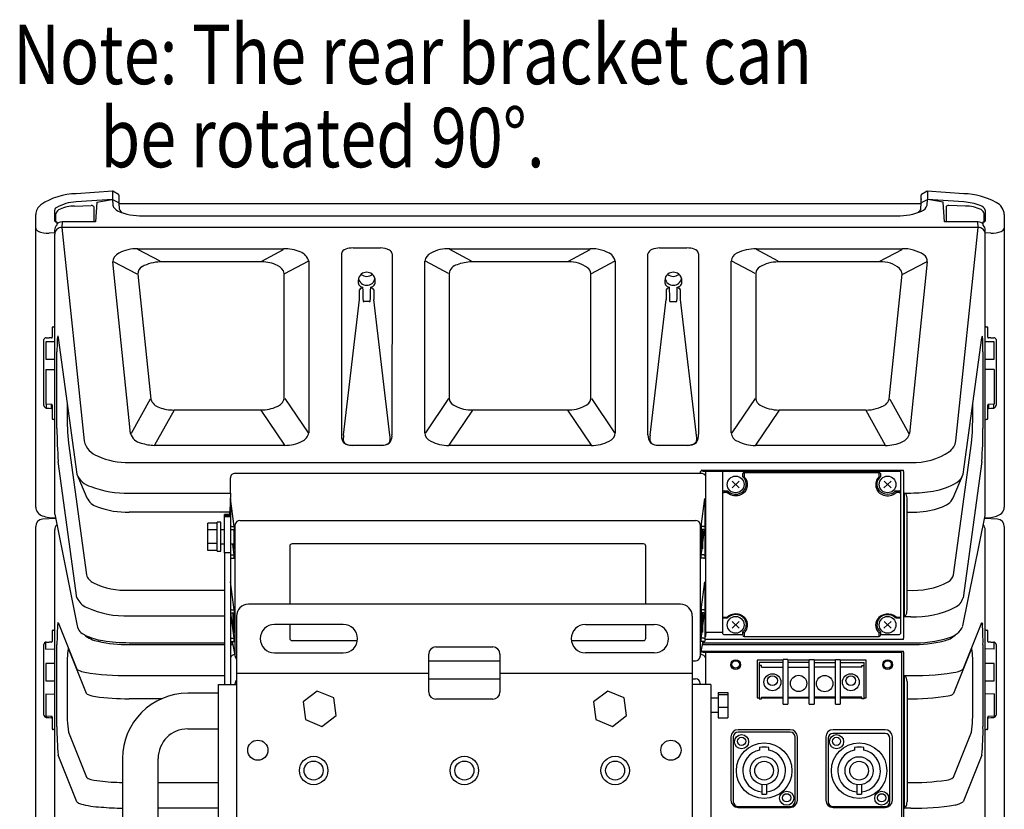
# Model space of a CAD drawing. Units: millimetres. Extents: x -2505 to 2725, y -20 to 3668.
# Drawn here: x 677 to 1394, y 1998 to 2573 of the extents above; entities that cross this region are included whole.
import ezdxf

# ---------------------------------------------------------------- set-up
doc = ezdxf.new("R2010")
doc.units = ezdxf.units.MM
doc.layers.add('1', color=3, linetype='Continuous')
doc.styles.add('UT7', font='TOAFONT.shx', dxfattribs={"width": 0.8})

msp = doc.modelspace()

# ---------------------------------------------------------------- linework, layer by layer
at = {"linetype": 'Continuous'}
for p, q in [((744.47, 2448.54), (717.8, 2446.74)), ((744.4, 2448.4), (744.39, 2442.48)), ((748.68, 2446.07), (744.47, 2448.54)), ((748.9, 2445.64), (748.9, 2439.88)), ((1333.3, 2439.81), (1333.3, 2445.56)), ((1337.74, 2448.54), (1333.52, 2446.07)), ((1364.4, 2446.74), (1337.74, 2448.54)), ((1337.8, 2448.19), (1337.82, 2442.48)), ((744.39, 2442.48), (717.78, 2440.71)), ((733.01, 2440.66), (731.83, 2426.13)), ((733.01, 2440.66), (744.01, 2442.46)), ((744.39, 2442.48), (748.64, 2440.29)), ((744.39, 2442.48), (744.63, 2438.29)), ((748.9, 2439.88), (749.2, 2435.61)), ((1333.28, 2439.46), (748.92, 2439.46)), ((1333, 2435.61), (1333.3, 2439.81)), ((1333.3, 2442.99), (1333.3, 2442.42)), ((1333.56, 2440.22), (1337.87, 2442.41)), ((1337.57, 2438.29), (1337.87, 2442.41)), ((1364.42, 2440.71), (1337.82, 2442.48)), ((1349.19, 2440.66), (1338.19, 2442.46)), ((1350.37, 2426.13), (1349.19, 2440.66)), ((688.38, 2218.5), (688.44, 2431.5)), ((702.21, 2434.77), (702.21, 2426.75)), ((703.08, 2426.25), (703.08, 2432.14)), ((716.67, 2437.71), (728.89, 2438.04)), ((730.74, 2437.38), (730.74, 2426.13)), ((1332.93, 2435.24), (1333, 2435.61)), ((1351.46, 2437.38), (1351.46, 2426.13)), ((1365.53, 2437.71), (1353.31, 2438.04)), ((1379.12, 2426.25), (1379.12, 2432.14)), ((1379.99, 2434.77), (1379.99, 2426.75)), ((1393.79, 2431.51), (1393.82, 2218.5)), ((703.76, 2426.21), (703.76, 2423.76)), ((707.63, 2426.13), (707.46, 2422.16)), ((731.83, 2426.13), (707.63, 2426.13)), ((766.49, 2430.66), (1315.71, 2430.66)), ((1374.58, 2426.13), (1350.37, 2426.13)), ((1374.74, 2422.16), (1374.58, 2426.13)), ((1378.45, 2423.76), (1378.45, 2426.21)), ((702.21, 2418.12), (698.21, 2418)), ((702.21, 2420.15), (702.21, 2418.12)), ((702.31, 2213.33), (702.31, 2417.36)), ((1374.74, 2422.16), (707.46, 2422.16)), ((707.46, 2422.16), (723.63, 2266.62)), ((1358.57, 2266.62), (1374.74, 2422.16)), ((1379.9, 2213.33), (1379.9, 2417.36)), ((1379.99, 2418.12), (1379.99, 2420.15)), ((1383.99, 2418), (1379.99, 2418.12)), ((762.72, 2406.69), (868.96, 2406.69)), ((919.51, 2407.22), (939.4, 2407.22)), ((989.95, 2406.69), (1092.25, 2406.69)), ((1142.8, 2407.22), (1162.69, 2407.22)), ((1213.24, 2406.69), (1319.49, 2406.69)), ((757.46, 2272.14), (744.47, 2397.21)), ((853.1, 2397.05), (779.01, 2397.05)), ((887.22, 2397.68), (887.22, 2272.61)), ((971.69, 2272.61), (971.69, 2397.68)), ((1076.4, 2397.05), (1005.8, 2397.05)), ((1110.52, 2397.68), (1110.52, 2272.61)), ((1194.98, 2272.61), (1194.98, 2397.68)), ((1303.19, 2397.05), (1229.1, 2397.05)), ((1337.74, 2397.21), (1324.74, 2272.14)), ((762.73, 2388.18), (772.2, 2297)), ((869.42, 2297.44), (869.42, 2388.62)), ((989.48, 2388.62), (989.48, 2297.44)), ((1092.72, 2297.44), (1092.72, 2388.62)), ((1212.78, 2388.62), (1212.78, 2297.44)), ((1310, 2297), (1319.48, 2388.18)), ((924.27, 2369.64), (924.27, 2376.82)), ((934.64, 2376.82), (934.64, 2369.64)), ((1147.56, 2376.82), (1147.56, 2369.64)), ((1157.93, 2369.64), (1157.93, 2376.82)), ((912.61, 2270.74), (924.27, 2369.64)), ((931.18, 2368.21), (927.72, 2368.21)), ((946.3, 2270.74), (934.64, 2369.64)), ((1135.9, 2270.74), (1147.56, 2369.64)), ((1151.02, 2368.21), (1154.48, 2368.21)), ((1169.8, 2268.68), (1157.93, 2369.64)), ((700.49, 2349.28), (700.49, 2342.19)), ((701, 2349.75), (701.7, 2349.73)), ((1380.51, 2349.73), (1381.2, 2349.75)), ((1381.72, 2342.19), (1381.72, 2349.28)), ((694.43, 2292.46), (694.43, 2340.43)), ((695.81, 2338.88), (695.81, 2326.22)), ((702.31, 2338.82), (695.81, 2338.88)), ((699.98, 2341.72), (698.21, 2341.72)), ((704.85, 2341.8), (718.45, 2242.5)), ((1363.75, 2242.5), (1377.35, 2341.8)), ((1386.21, 2338.87), (1379.88, 2338.82)), ((1383.99, 2341.72), (1382.22, 2341.72)), ((1386.39, 2326.22), (1386.39, 2338.7)), ((1387.77, 2340.43), (1387.77, 2292.46)), ((703.91, 2275.73), (703.91, 2331.59)), ((1378.3, 2331.59), (1378.3, 2275.73)), ((695.81, 2326.22), (702.21, 2326.28)), ((1379.9, 2326.28), (1386.39, 2326.22)), ((695.71, 2318.78), (702.21, 2318.63)), ((695.71, 2318.78), (695.71, 2293.41)), ((1386.49, 2318.78), (1379.9, 2318.63)), ((1386.49, 2318.78), (1386.49, 2293.45)), ((699.98, 2293.22), (695.71, 2293.41)), ((696.12, 2293.39), (696.12, 2290.64)), ((698.21, 2290.46), (699.98, 2290.38)), ((699.98, 2290.38), (699.98, 2293.22)), ((700.49, 2292.73), (700.49, 2282.81)), ((711.35, 2294.27), (711.35, 2286.3)), ((789.15, 2289.19), (852.41, 2289.19)), ((1006.5, 2289.19), (1075.7, 2289.19)), ((1229.79, 2289.19), (1293.05, 2289.19)), ((1370.86, 2286.3), (1370.86, 2294.27)), ((1381.72, 2282.81), (1381.72, 2292.73)), ((1386.08, 2293.39), (1382.22, 2293.22)), ((1382.22, 2293.22), (1382.22, 2290.38)), ((1382.22, 2290.38), (1383.99, 2290.46)), ((1386.08, 2290.64), (1386.08, 2293.39)), ((701.7, 2282.31), (701, 2282.32)), ((1381.2, 2282.32), (1380.51, 2282.31)), ((712.21, 2265.14), (725.35, 2169.16)), ((869.66, 2263.43), (775.04, 2263.43)), ((919.08, 2263.5), (939.82, 2263.5)), ((939.82, 2263.42), (919.08, 2263.42)), ((1092.95, 2263.43), (989.25, 2263.43)), ((1142.38, 2263.5), (1163.12, 2263.5)), ((1163.12, 2263.42), (1142.38, 2263.42)), ((1307.16, 2263.43), (1212.55, 2263.43)), ((1356.85, 2169.16), (1369.99, 2265.14)), ((718.45, 2152.44), (704.85, 2251.73)), ((1377.35, 2251.73), (1363.75, 2152.44)), ((756.43, 2250.92), (1325.77, 2250.92)), ((1173.44, 2245.33), (1320.31, 2245.33)), ((1174.51, 2244.65), (1318.24, 2244.65)), ((1176.51, 2127.2), (1176.51, 2244.65)), ((1188.66, 2244.65), (1188.66, 2127.18)), ((1188.75, 2231.2), (1188.76, 2244.65)), ((1318.24, 2244.65), (1318.24, 2231.2)), ((718.45, 2242.5), (725.62, 2225.29)), ((830.16, 2228.71), (830.16, 2239.8)), ((1172.68, 2243), (833.6, 2243)), ((1172.68, 2243), (1172.68, 2244.44)), ((1203.45, 2240.51), (1203.45, 2242.91)), ((1204.31, 2243.71), (1302.68, 2243.71)), ((1204.31, 2243.71), (1204.31, 2240.53)), ((1302.68, 2240.53), (1302.68, 2243.71)), ((1303.55, 2242.91), (1303.55, 2240.51)), ((1320.31, 2244.44), (1320.31, 2122.91)), ((1356.58, 2225.29), (1363.75, 2242.5)), ((1188.86, 2229.44), (1188.75, 2231.2)), ((1189.73, 2230.24), (1192.33, 2230.24)), ((1314.67, 2230.24), (1317.27, 2230.24)), ((1318.24, 2231.2), (1318.13, 2229.44)), ((756.43, 2228.71), (830.16, 2228.71)), ((830.16, 2228.71), (829.81, 2215.31)), ((833.06, 2204.43), (830.29, 2224.63)), ((830.29, 2224.63), (830.29, 2089.35)), ((1173.06, 2204.43), (1175.83, 2224.63)), ((1175.83, 2224.63), (1175.83, 2184)), ((1188.86, 2126.21), (1188.86, 2229.44)), ((1191.96, 2229.12), (1189.73, 2229.12)), ((1317.27, 2229.12), (1315.04, 2229.12)), ((1318.13, 2229.44), (1318.13, 2126.21)), ((1321.25, 2228.71), (1325.77, 2228.71)), ((1321.25, 2138.64), (1321.25, 2228.71)), ((1322.97, 2143.48), (1322.97, 2225.16)), ((702.85, 2210.18), (693.3, 2209.62)), ((698.12, 2210.98), (702.75, 2210.66)), ((702.31, 2213.33), (718.54, 2132)), ((829.8, 2214.77), (756.43, 2214.77)), ((825.97, 2185.19), (825.97, 2213.18)), ((830.29, 2213.18), (825.97, 2213.18)), ((830.29, 2212.08), (825.97, 2212.08)), ((825.97, 2211.52), (830.29, 2211.52)), ((829.8, 2213.18), (829.8, 2214.77)), ((837.16, 2208.77), (1168.97, 2208.77)), ((1363.66, 2132), (1379.81, 2212.45)), ((1388.91, 2209.62), (1379.35, 2210.18)), ((1379.45, 2210.66), (1384.08, 2210.98)), ((1379.81, 2212.45), (1379.9, 2213.33)), ((688.38, 1985.01), (688.38, 2204.44)), ((702.31, 1982.91), (702.31, 2201.86)), ((820.61, 2206.81), (813.7, 2206.81)), ((813.7, 2186.84), (813.7, 2206.81)), ((820.61, 2201.81), (813.7, 2201.81)), ((823.21, 2207.37), (820.61, 2207.37)), ((820.61, 2186.28), (820.61, 2207.37)), ((823.21, 2186.28), (823.21, 2207.37)), ((825.97, 2202.01), (823.21, 2202.01)), ((832.78, 2202.01), (830.29, 2202.01)), ((831.16, 2204.43), (833.06, 2204.43)), ((831.16, 2202.04), (833.06, 2202.04)), ((833.06, 2204.43), (833.06, 2202.04)), ((833.71, 2109.9), (833.71, 2205.7)), ((1172.42, 2205.7), (1172.42, 2109.6)), ((1173.06, 2204.43), (1173.06, 2202.04)), ((1174.97, 2204.43), (1173.06, 2204.43)), ((1174.97, 2202.04), (1173.06, 2202.04)), ((1173.99, 2190.42), (1175.59, 2202.14)), ((1173.99, 2202.04), (1173.99, 2188.18)), ((1379.9, 1982.91), (1379.9, 2201.86)), ((1393.82, 2204.44), (1393.82, 1985.01)), ((820.61, 2191.83), (813.7, 2191.83)), ((823.21, 2191.64), (825.97, 2191.64)), ((830.29, 2191.64), (832.99, 2191.64)), ((833.06, 2183.67), (831.97, 2191.64)), ((873.39, 2190.09), (873.39, 2147.71)), ((1131.01, 2191.69), (875.12, 2191.69)), ((1132.74, 2147.71), (1132.74, 2190.09)), ((1173.06, 2183.67), (1173.68, 2188.18)), ((1173.28, 2188.18), (1173.99, 2188.18)), ((820.61, 2186.84), (813.7, 2186.84)), ((820.61, 2186.28), (823.21, 2186.28)), ((825.97, 2185.19), (825.97, 2089.35)), ((830.29, 2185.19), (825.97, 2185.19)), ((831.16, 2183.67), (833.06, 2183.67)), ((831.16, 2181.27), (833.06, 2181.27)), ((833.06, 2181.27), (833.06, 2183.67)), ((1173.06, 2181.27), (1173.06, 2183.67)), ((1174.97, 2183.67), (1173.06, 2183.67)), ((1174.97, 2181.27), (1173.06, 2181.27)), ((1175.83, 2184), (1175.83, 2181.6)), ((833.06, 2143.73), (830.29, 2163.93)), ((1173.06, 2143.73), (1175.83, 2163.93)), ((1175.83, 2163.93), (1175.83, 2120.9)), ((756.43, 2157.88), (825.97, 2157.88)), ((1157.94, 2147.71), (843.26, 2147.71)), ((756.43, 2139.28), (825.97, 2139.28)), ((833.06, 2122.97), (830.53, 2141.44)), ((831.16, 2143.73), (833.06, 2143.73)), ((831.16, 2141.34), (833.06, 2141.34)), ((833.06, 2143.73), (833.06, 2141.34)), ((834.62, 2139.06), (834.62, 1793.26)), ((1166.59, 2139.06), (1166.59, 1793.26)), ((1174.97, 2143.73), (1173.06, 2143.73)), ((1173.06, 2143.73), (1173.06, 2141.34)), ((1174.97, 2141.34), (1173.06, 2141.34)), ((1173.99, 2129.72), (1175.59, 2141.44)), ((1173.99, 2141.34), (1173.99, 2127.48)), ((1189.73, 2138.23), (1191.96, 2138.23)), ((1189.73, 2137.7), (1192.3, 2137.7)), ((1314.7, 2137.7), (1317.27, 2137.7)), ((1315.04, 2138.23), (1317.27, 2138.23)), ((1325.77, 2138.64), (1321.25, 2138.64)), ((704.85, 2134.37), (718.45, 2100.51)), ((912.42, 2133.01), (862.28, 2133.01)), ((873.39, 2133.01), (873.39, 2123)), ((1088.78, 2133.01), (1138.92, 2133.01)), ((1132.74, 2123), (1132.74, 2133.01)), ((1363.75, 2100.51), (1377.35, 2134.37)), ((700.49, 2128.28), (700.49, 2120.68)), ((701, 2128.8), (701.7, 2128.79)), ((831.16, 2122.97), (833.06, 2122.97)), ((833.06, 2120.57), (833.06, 2122.97)), ((1173.06, 2122.97), (1173.68, 2127.48)), ((1173.06, 2120.57), (1173.06, 2122.97)), ((1174.97, 2122.97), (1173.06, 2122.97)), ((1173.28, 2127.48), (1173.99, 2127.48)), ((1176.51, 2127.2), (1176.14, 2124.31)), ((1188.71, 2127.2), (1176.51, 2127.2)), ((1189.61, 2125.78), (1203.39, 2125.78)), ((1203.45, 2125.08), (1203.45, 2127.49)), ((1204.31, 2126.82), (1204.31, 2124.76)), ((1204.31, 2124.23), (1204.31, 2124.76)), ((1204.31, 2124.23), (1302.68, 2124.23)), ((1302.68, 2124.23), (1302.68, 2126.82)), ((1303.55, 2127.49), (1303.55, 2125.08)), ((1303.6, 2125.78), (1317.38, 2125.78)), ((1380.51, 2128.79), (1381.2, 2128.8)), ((1381.72, 2120.68), (1381.72, 2128.28)), ((694.43, 2067.02), (694.43, 2118.49)), ((695.71, 2115.06), (695.71, 2120.08)), ((699.98, 2120.17), (698.21, 2120.14)), ((703.91, 2058.43), (703.91, 2118.37)), ((725.35, 2082.75), (712.21, 2115.49)), ((756.43, 2119.71), (825.97, 2119.71)), ((756.43, 2118.37), (825.97, 2118.37)), ((830.29, 2119.71), (831.68, 2119.71)), ((830.29, 2118.37), (831.95, 2118.37)), ((831.16, 2120.57), (833.06, 2120.57)), ((831.5, 2120.57), (833.77, 2109.29)), ((875.12, 2121.27), (922.71, 2121.27)), ((979.85, 2116.59), (1021.35, 2116.59)), ((1078.5, 2121.27), (1131.01, 2121.27)), ((1172.36, 2109.29), (1174.62, 2120.57)), ((1174.97, 2120.57), (1173.06, 2120.57)), ((1174.18, 2118.37), (1325.77, 2118.37)), ((1174.45, 2119.71), (1325.77, 2119.71)), ((1320.31, 2122.09), (1175.83, 2122.09)), ((1369.99, 2115.49), (1356.85, 2082.75)), ((1378.3, 2118.37), (1378.3, 2058.43)), ((1383.99, 2120.14), (1382.22, 2120.17)), ((1386.49, 2115.06), (1386.49, 2120.06)), ((1387.77, 2118.49), (1387.77, 2067.02)), ((695.71, 2115.06), (702.31, 2115.24)), ((862.28, 2112.26), (912.42, 2112.26)), ((974.67, 2083.73), (974.67, 2111.4)), ((1026.54, 2111.4), (1026.54, 2083.73)), ((1138.92, 2112.26), (1088.78, 2112.26)), ((1173.15, 2113.26), (1173.44, 2113.61)), ((1173.44, 2113.61), (1320.31, 2113.61)), ((1174.91, 2112.7), (1319.2, 2112.7)), ((1176.14, 2112.7), (1176.14, 2108.56)), ((1176.51, 2089.35), (1176.51, 2112.7)), ((1319.2, 1983.96), (1319.2, 2112.7)), ((1320.31, 2112.68), (1320.31, 1982.27)), ((1386.49, 2115.06), (1379.9, 2115.24)), ((695.81, 2104.4), (695.81, 2091.92)), ((702.31, 2104.52), (695.99, 2104.58)), ((711.35, 2101.71), (711.35, 2072.52)), ((974.67, 2106.51), (1026.54, 2106.51)), ((1166.59, 2106.51), (1168.97, 2106.51)), ((1232.75, 2106.88), (1213.73, 2106.88)), ((1213.73, 2106.88), (1213.73, 2079.46)), ((1232.75, 2105.34), (1215.29, 2105.34)), ((1215.29, 2105.34), (1215.29, 2078.74)), ((1217.02, 2103.08), (1215.29, 2103.08)), ((1217.02, 2101.8), (1217.02, 2103.08)), ((1217.02, 2101.8), (1232.75, 2101.8)), ((1232.75, 2074.91), (1232.75, 2107.57)), ((1236.21, 2107.57), (1232.75, 2107.57)), ((1236.21, 2107.57), (1236.21, 2074.91)), ((1251.77, 2106.88), (1236.21, 2106.88)), ((1251.77, 2105.34), (1236.21, 2105.34)), ((1236.21, 2101.8), (1251.77, 2101.8)), ((1251.77, 2107.57), (1255.23, 2107.57)), ((1251.77, 2074.91), (1251.77, 2107.57)), ((1255.23, 2107.57), (1255.23, 2074.91)), ((1270.79, 2106.88), (1255.23, 2106.88)), ((1255.23, 2105.34), (1270.79, 2105.34)), ((1270.79, 2101.8), (1255.23, 2101.8)), ((1270.79, 2107.57), (1274.25, 2107.57)), ((1270.79, 2074.91), (1270.79, 2107.57)), ((1274.25, 2107.57), (1274.25, 2074.91)), ((1293.26, 2106.88), (1274.25, 2106.88)), ((1274.25, 2105.34), (1291.71, 2105.34)), ((1289.98, 2101.8), (1274.25, 2101.8)), ((1289.98, 2103.08), (1291.71, 2103.08)), ((1289.98, 2101.8), (1289.98, 2103.08)), ((1291.71, 2078.74), (1291.71, 2105.34)), ((1293.26, 2079.46), (1293.26, 2106.88)), ((1370.86, 2072.52), (1370.86, 2101.71)), ((1386.21, 2104.58), (1379.9, 2104.52)), ((1386.39, 2091.92), (1386.39, 2104.4)), ((756.43, 2095.8), (825.97, 2095.8)), ((834.62, 2097.57), (974.67, 2097.57)), ((1026.54, 2097.57), (1166.59, 2097.57)), ((1321.25, 1999.14), (1321.25, 2095.8)), ((695.81, 2091.92), (702.31, 2091.98)), ((821.65, 1842.97), (821.65, 2089.35)), ((821.65, 2089.35), (834.62, 2089.35)), ((833.71, 2089.35), (833.71, 2090.05)), ((974.67, 2093.42), (1026.54, 2093.42)), ((1166.59, 2093.42), (1168.97, 2093.42)), ((1180.15, 2089.35), (1166.59, 2089.35)), ((1172.42, 2090.05), (1172.42, 2089.35)), ((1180.15, 2089.35), (1180.15, 1842.97)), ((1322.97, 2091.52), (1322.97, 2003.87)), ((1379.9, 2091.98), (1386.39, 2091.92)), ((695.71, 2082.42), (695.71, 2066.35)), ((695.71, 2082.42), (702.31, 2082.25)), ((821.65, 2082.87), (799.17, 2082.87)), ((893.44, 2084.5), (883.15, 2076.6)), ((905.43, 2079.53), (893.44, 2084.5)), ((907.12, 2066.66), (905.43, 2079.53)), ((1104.98, 2084.5), (1094.68, 2076.6)), ((1116.97, 2079.53), (1104.98, 2084.5)), ((1118.66, 2066.66), (1116.97, 2079.53)), ((1185.51, 2083.41), (1185.51, 2064.94)), ((1185.51, 2083.41), (1192.43, 2083.41)), ((1185.51, 2082.08), (1192.43, 2082.08)), ((1192.43, 2083.41), (1192.43, 2064.94)), ((1217.02, 2078.74), (1217.02, 2080.03)), ((1217.02, 2080.03), (1232.75, 2080.03)), ((1236.21, 2080.03), (1251.77, 2080.03)), ((1270.79, 2080.03), (1255.23, 2080.03)), ((1289.98, 2080.03), (1274.25, 2080.03)), ((1289.98, 2078.74), (1289.98, 2080.03)), ((1386.49, 2082.42), (1379.9, 2082.25)), ((1386.49, 2082.42), (1386.49, 2066.23)), ((780.15, 2078.9), (756.43, 2078.9)), ((883.15, 2076.6), (884.83, 2063.74)), ((1021.35, 2078.55), (979.85, 2078.55)), ((1094.68, 2076.6), (1096.37, 2063.74)), ((1185.51, 2079.36), (1180.15, 2079.36)), ((1185.51, 2072.84), (1192.43, 2072.84)), ((1213.73, 2079.46), (1215.29, 2079.46)), ((1215.29, 2078.74), (1217.02, 2078.74)), ((1217.02, 2079.46), (1232.75, 2079.46)), ((1232.75, 2074.91), (1236.21, 2074.91)), ((1236.21, 2079.46), (1251.77, 2079.46)), ((1251.77, 2074.91), (1255.23, 2074.91)), ((1255.23, 2079.46), (1270.79, 2079.46)), ((1270.79, 2074.91), (1274.25, 2074.91)), ((1274.25, 2079.46), (1289.98, 2079.46)), ((1291.71, 2078.74), (1289.98, 2078.74)), ((1291.71, 2079.46), (1293.26, 2079.46)), ((699.98, 2066.04), (695.88, 2066.18)), ((696.12, 2066.17), (696.12, 2065.23)), ((699.98, 2065.07), (699.98, 2066.04)), ((700.49, 2065.53), (700.49, 2056.96)), ((896.82, 2058.76), (907.12, 2066.66)), ((1108.36, 2058.76), (1118.66, 2066.66)), ((1180.15, 2068.99), (1185.51, 2068.99)), ((1381.72, 2056.96), (1381.72, 2065.53)), ((1386.08, 2066.17), (1382.22, 2066.04)), ((698.21, 2065.13), (699.98, 2065.07)), ((884.83, 2063.74), (896.82, 2058.76)), ((1096.37, 2063.74), (1108.36, 2058.76)), ((1185.51, 2064.94), (1192.43, 2064.94)), ((1382.22, 2065.07), (1383.99, 2065.13)), ((701.7, 2056.43), (701, 2056.44)), ((712.21, 2054.43), (725.35, 2021.7)), ((799.17, 2056.94), (821.65, 2056.94)), ((1194.71, 2051.17), (1194.71, 2004.89)), ((1196.44, 2051.17), (1196.44, 2003.87)), ((1237.94, 2056.31), (1199.9, 2056.31)), ((1237.94, 2054.6), (1199.9, 2054.6)), ((1241.39, 2003.87), (1241.39, 2051.17)), ((1243.12, 2004.89), (1243.12, 2051.17)), ((1263.87, 2051.17), (1263.87, 2004.89)), ((1307.1, 2056.31), (1269.06, 2056.31)), ((1307.1, 2053.58), (1269.06, 2053.58)), ((1312.28, 2051.17), (1312.28, 2051.4)), ((1312.28, 2004.89), (1312.28, 2051.17)), ((1356.85, 2021.7), (1369.99, 2054.43)), ((1381.2, 2056.44), (1380.51, 2056.43)), ((1265.6, 2050.16), (1265.6, 2003.87)), ((1310.55, 2003.87), (1310.55, 2050.16)), ((718.45, 2003.85), (704.85, 2037.72)), ((1215.46, 2043.25), (1215.46, 2041.49)), ((1222.38, 2041.49), (1222.38, 2043.25)), ((1284.62, 2043.25), (1284.62, 2041.49)), ((1291.54, 2041.49), (1291.54, 2043.25)), ((1377.35, 2037.72), (1363.75, 2003.85)), ((751.62, 2035.32), (751.62, 1897)), ((777.56, 1897), (777.56, 2035.32)), ((777.56, 2017.85), (821.65, 2017.85)), ((1217.19, 2016.31), (1217.19, 2009.39)), ((1220.65, 2016.31), (1220.65, 2009.39)), ((1286.35, 2016.31), (1286.35, 2009.39)), ((1289.81, 2016.31), (1289.81, 2009.39)), ((821.65, 1999.14), (777.56, 1999.14)), ((1199.9, 2000.44), (1237.94, 2000.44)), ((1199.9, 1999.75), (1237.94, 1999.75)), ((1269.06, 2000.44), (1307.1, 2000.44)), ((1269.06, 1999.75), (1307.1, 1999.75)), ((1325.77, 1999.14), (1321.25, 1999.14))]:
    msp.add_line(p, q, dxfattribs=at)
at = {"color": 7, "linetype": 'Continuous'}
for p, q in [((779.01, 2397.65), (762.72, 2406.09)), ((853.1, 2397.65), (868.96, 2406.09)), ((1005.8, 2397.65), (989.95, 2406.09)), ((1076.4, 2397.65), (1092.25, 2406.09)), ((1229.1, 2397.65), (1213.24, 2406.09)), ((1303.19, 2397.65), (1319.49, 2406.09)), ((762.23, 2388.23), (744.96, 2397.16)), ((869.92, 2388.68), (886.72, 2397.62)), ((988.99, 2388.68), (972.18, 2397.62)), ((1093.21, 2388.68), (1110.02, 2397.62)), ((1212.28, 2388.68), (1195.48, 2397.62)), ((1319.97, 2388.23), (1337.24, 2397.16)), ((771.7, 2297.05), (757.96, 2272.09)), ((869.92, 2297.51), (886.72, 2272.54)), ((988.99, 2297.51), (972.18, 2272.54)), ((1093.21, 2297.51), (1110.02, 2272.54)), ((1212.28, 2297.51), (1195.48, 2272.54)), ((1310.5, 2297.05), (1324.24, 2272.09)), ((789.15, 2289.12), (775.04, 2263.5)), ((852.41, 2289.12), (869.66, 2263.5)), ((1006.5, 2289.12), (989.25, 2263.5)), ((1075.7, 2289.12), (1092.95, 2263.5)), ((1229.79, 2289.12), (1212.55, 2263.5)), ((1293.05, 2289.12), (1307.16, 2263.5))]:
    msp.add_line(p, q, dxfattribs=at)
for p, q in [((911, 2402.97), (911.02, 2271.64)), ((947.91, 2402.97), (947.88, 2271.07)), ((1134.32, 2271.07), (1134.29, 2402.97)), ((1171.2, 2402.97), (1171.18, 2271.64)), ((704.54, 2343.14), (704.85, 2341.8)), ((1386.08, 2293.39), (1386.49, 2293.45)), ((1173.44, 2245.33), (1172.68, 2244.44)), ((1173.75, 2244.85), (1174.51, 2244.65)), ((1200.81, 2237.36), (1195.53, 2232.52)), ((1195.56, 2237.39), (1200.77, 2232.49)), ((1311.47, 2237.36), (1306.18, 2232.52)), ((1306.22, 2237.39), (1311.43, 2232.49)), ((832.68, 2187.61), (832.76, 2187.68)), ((1173.37, 2187.68), (1173.44, 2187.61)), ((704.85, 2134.37), (704.54, 2134.15)), ((1200.81, 2135.12), (1195.53, 2130.29)), ((1195.56, 2135.16), (1200.77, 2130.26)), ((1311.47, 2135.12), (1306.18, 2130.29)), ((1306.22, 2135.16), (1311.43, 2130.26)), ((1377.35, 2134.37), (1377.52, 2134.5)), ((1377.52, 2134.5), (1377.82, 2133.19)), ((832.68, 2126.91), (832.76, 2126.98)), ((1173.37, 2126.98), (1173.44, 2126.91)), ((712.21, 2115.49), (711.92, 2115.27)), ((1369.99, 2115.49), (1370.28, 2115.27)), ((1173.75, 2113.07), (1174.51, 2112.76)), ((1174.51, 2112.76), (1174.91, 2112.7)), ((1386.08, 2066.17), (1386.49, 2066.23))]:
    msp.add_line(p, q)
for centre, radius in [((1198.17, 2234.94), 6.08), ((1308.83, 2234.94), 6.08), ((1198.17, 2132.71), 6.08), ((1308.83, 2132.71), 6.08), ((1198.17, 2103.68), 3.59), ((1198.17, 2103.89), 2.69), ((1308.83, 2103.68), 3.59), ((1308.83, 2103.89), 2.69), ((1224.97, 2090.91), 6.17), ((1224.97, 2092.04), 3.6), ((1243.99, 2090.01), 5.96), ((1263, 2089.92), 5.96), ((1282.03, 2090.91), 6.17), ((1282.03, 2092.04), 3.53), ((1202.49, 2047.59), 5.14), ((1202.49, 2047.87), 3), ((1271.65, 2047.59), 5.16), ((1218.92, 2026.45), 20.23), ((1288.08, 2026.45), 20.23), ((1271.65, 2047.87), 2.95), ((1218.92, 2026.49), 10.25), ((1288.08, 2026.41), 10.25), ((1218.92, 2026.49), 6.82), ((1288.06, 2026.48), 6.83), ((1235.34, 2006.44), 5.14), ((1235.34, 2006.73), 3), ((1304.5, 2006.44), 5.07), ((1304.5, 2006.73), 3)]:
    msp.add_circle(centre, radius)
at = {"linetype": 'Continuous'}
for centre, radius in [((850.18, 2041.37), 7.35), ((1151.03, 2041.37), 7.35), ((890.81, 2026.59), 10.37), ((1000.6, 2026.59), 10.37), ((1110.39, 2026.59), 10.37), ((890.81, 2026.59), 6.92), ((1000.6, 2026.59), 6.92), ((1110.39, 2026.59), 6.92)]:
    msp.add_circle(centre, radius, dxfattribs=at)
for centre, radius, start, end in [((718.61, 2399.59), 47.16, 90.97965, 124.09029), ((1362.67, 2394.27), 52.51, 61.24941, 88.10816), ((697.13, 2431.51), 8.69, 124.76409, 180.04053), ((729.32, 2436.32), 1.77, 36.72671, 103.99459), ((748.43, 2439.88), 0.463, 0.70812, 63.88784), ((1333.77, 2439.8), 0.463, 115.86815, 179.30254), ((1338.12, 2441.92), 0.546, 88.82394, 116.7142), ((1352.88, 2436.32), 1.77, 76.00541, 143.27329), ((1383.31, 2430.87), 10.5, 3.54065, 63.942), ((703.39, 2427.63), 1.46, 216.75027, 284.53505), ((707.48, 2420.03), 5.27, 135.00673, 178.64861), ((707.59, 2420.74), 5.39, 89.62237, 135.34977), ((1374.64, 2420.8), 5.33, 44.38568, 90.64218), ((1378.81, 2427.63), 1.46, 255.46495, 323.24973), ((1374.37, 2419.88), 5.62, 2.78627, 43.55839), ((707.28, 2417.18), 4.98, 87.93378, 177.94716), ((1374.92, 2417.18), 4.98, 2.03424, 92.08481), ((929.46, 2383.47), 6.17, 129.75474, 179.41072), ((929.45, 2392.93), 6.42, 230.21244, 310.37477), ((929.45, 2382.86), 6.67, 53.5902, 126.4098), ((929.49, 2383.38), 6.19, 356.37763, 50.97334), ((1152.75, 2383.47), 6.17, 129.75474, 179.41072), ((1152.75, 2392.94), 6.42, 230.52586, 309.38312), ((1152.75, 2382.86), 6.67, 53.5902, 126.4098), ((1152.78, 2383.38), 6.19, 356.37763, 50.97334), ((927.05, 2382.54), 3.88, 164.81534, 261.9739), ((929.45, 2386.16), 6.13, 191.94384, 348.74226), ((931.94, 2382.43), 3.77, 277.14913, 8.55671), ((1150.34, 2382.54), 3.88, 164.81534, 261.9739), ((1152.74, 2386.16), 6.13, 192.12958, 348.72477), ((1155.23, 2382.43), 3.77, 277.14913, 8.55671), ((925.59, 2376.52), 1.35, 101.87957, 167.26563), ((924.52, 2380.22), 2.51, 288.40864, 322.38346), ((1642.61, 2394.79), 716.28, 181.28803, 182.12302), ((242.24, 2394.02), 690.34, 357.86129, 358.72767), ((933.32, 2376.52), 1.35, 12.73437, 78.12043), ((1148.88, 2376.52), 1.35, 101.87957, 167.26564), ((1147.81, 2380.22), 2.51, 288.40864, 322.38346), ((1839.96, 2394.02), 690.34, 181.27233, 182.13871), ((439.59, 2394.79), 716.28, 357.87698, 358.71197), ((1156.61, 2376.52), 1.35, 12.73437, 78.12043), ((927.72, 2376.29), 8.08, 263.57857, 270.05275), ((931.19, 2376.37), 8.16, 269.97902, 276.38965), ((1151.02, 2376.37), 8.16, 263.61035, 270.02098), ((1154.48, 2376.29), 8.08, 269.94725, 276.42143), ((700.97, 2349.26), 0.488, 86.38253, 177.83352), ((701.67, 2350.4), 0.668, 272.57684, 343.26392), ((1380.55, 2350.42), 0.687, 198.89006, 266.62921), ((1381.23, 2349.26), 0.488, 2.16648, 93.61747), ((695.89, 2340.35), 1.46, 81.13317, 176.98677), ((698.1, 2367.98), 26.26, 265.67745, 270.2546), ((700, 2342.21), 0.487, 267.82163, 357.92152), ((1382.2, 2342.21), 0.487, 182.07849, 272.17837), ((1384.11, 2367.72), 26, 269.72304, 274.34491), ((1386.36, 2340.41), 1.41, 0.45794, 101.42213), ((1386.22, 2338.7), 0.173, 0, 90.5), ((696.35, 2292.54), 1.92, 182.27084, 263.0465), ((699.36, 2316.68), 26.25, 262.90796, 267.5003), ((699.98, 2292.71), 0.511, 2.47107, 89.36576), ((699.98, 2289.87), 0.511, 2.47107, 89.36576), ((1382.23, 2292.71), 0.511, 90.63424, 177.52893), ((1382.23, 2289.87), 0.511, 90.63424, 177.52893), ((1382.82, 2316.9), 26.47, 272.519, 277.07274), ((1385.82, 2292.57), 1.95, 277.72752, 356.95514), ((701, 2282.83), 0.512, 182.54636, 270.75765), ((701.63, 2281.61), 0.702, 15.23664, 84.47292), ((920.47, 2284.26), 209.14, 179.43982, 185.24522), ((1127.74, 2285.65), 243.12, 355.16074, 0.15421), ((1380.56, 2281.62), 0.684, 94.80523, 167.03349), ((1381.2, 2282.83), 0.512, 269.24235, 357.45364), ((975.44, 2274.39), 271.54, 179.7178, 184.78742), ((1122.44, 2273.78), 255.86, 355.05719, 0.43758), ((1099.19, 2244.43), 221.12, 0, 0.23297), ((833.48, 2239.68), 3.32, 87.93378, 177.94716), ((1173.18, 2239.47), 3.56, 20.78827, 97.9631), ((1204.29, 2242.87), 0.84, 88.30036, 177.16806), ((1203.86, 2241.21), 0.814, 239.35868, 303.4873), ((1302.71, 2242.87), 0.84, 2.83194, 91.69964), ((1303.13, 2241.21), 0.814, 236.51269, 300.64132), ((1189.7, 2229.4), 0.84, 88.30036, 177.16806), ((1187.65, 2231.17), 4.77, 334.52462, 348.75091), ((1319.34, 2231.17), 4.77, 191.24909, 205.47538), ((1317.29, 2229.4), 0.84, 2.83194, 91.69964), ((1189.55, 2229.96), 0.862, 217.21613, 281.89359), ((1317.44, 2229.96), 0.862, 258.10641, 322.78387), ((1318.98, 2225.41), 4, 356.35537, 55.53703), ((693.57, 2204.44), 5.19, 93.0312, 180), ((851.17, 2214.79), 21.37, 178.58791, 180.05179), ((837.05, 2205.41), 3.36, 88.13486, 175.02847), ((1169.08, 2205.41), 3.36, 4.97153, 91.86514), ((1388.63, 2204.44), 5.19, 0, 86.93049), ((707.45, 2201.86), 5.15, 135.33736, 180.04173), ((830.97, 2205.25), 0.834, 215.33194, 282.78602), ((830.97, 2202.85), 0.834, 215.33194, 282.78602), ((1175.15, 2205.25), 0.834, 257.21398, 324.66806), ((1175.15, 2202.85), 0.834, 257.21398, 324.66806), ((1374.75, 2201.86), 5.15, 359.95827, 44.66264), ((875.05, 2190.02), 1.67, 87.8239, 177.64451), ((1131.07, 2190.02), 1.67, 2.35549, 92.1761), ((830.97, 2184.48), 0.834, 215.33194, 282.78602), ((830.97, 2182.08), 0.834, 215.33194, 282.78602), ((1175.15, 2184.48), 0.834, 257.21398, 324.66806), ((1175.15, 2182.08), 0.834, 257.21398, 324.66806), ((843.26, 2139.06), 8.65, 90, 180), ((1157.94, 2139.06), 8.65, 0, 90), ((830.97, 2144.55), 0.834, 215.33194, 282.78602), ((830.97, 2142.15), 0.834, 215.33194, 282.78602), ((1175.15, 2144.55), 0.834, 257.21398, 324.66806), ((1175.15, 2142.15), 0.834, 257.21398, 324.66806), ((1189.55, 2139.08), 0.862, 217.21613, 281.89359), ((1189.73, 2138.56), 0.865, 184.17774, 270), ((1192.47, 2138.25), 0.517, 182.22415, 253.75536), ((1314.52, 2138.25), 0.517, 286.24464, 357.77585), ((1317.44, 2139.08), 0.862, 258.10641, 322.78387), ((1317.27, 2138.56), 0.865, 270, 355.82226), ((1313.14, 2147.4), 11.94, 312.75292, 317.10812), ((1316, 2143.04), 6.98, 327.40359, 3.59651), ((862.28, 2122.64), 10.37, 90, 270), ((912.42, 2122.64), 10.37, 270, 90), ((1088.78, 2122.64), 10.37, 90, 270), ((1138.92, 2122.64), 10.37, 270, 90), ((701, 2128.28), 0.512, 89.2788, 179.83227), ((701.63, 2129.49), 0.705, 275.67019, 344.26404), ((830.97, 2123.78), 0.834, 215.33194, 282.78602), ((875.12, 2123), 1.73, 180, 270), ((1131.01, 2123), 1.73, 270, 0), ((1175.15, 2123.78), 0.834, 257.21398, 324.66806), ((1189.61, 2126.64), 0.865, 209.68887, 270), ((1204.75, 2128.28), 1.53, 211.46965, 253.307), ((1204.31, 2125.09), 0.865, 184.17774, 270), ((1302.24, 2128.28), 1.53, 286.693, 328.53035), ((1302.68, 2125.09), 0.865, 270, 355.82226), ((1317.38, 2126.64), 0.865, 270, 330.31113), ((1144.81, 2122.89), 175.5, 359.73839, 0), ((1380.57, 2129.49), 0.701, 194.78521, 264.40491), ((1381.2, 2128.28), 0.512, 0.16773, 90.7212), ((696.07, 2118.49), 1.64, 88.47558, 179.84222), ((696.74, 2196.98), 76.85, 269.53939, 271.10197), ((699.97, 2120.68), 0.512, 270.77864, 359.84283), ((830.97, 2121.38), 0.834, 215.33194, 282.78602), ((979.85, 2111.4), 5.19, 90, 180), ((1021.35, 2111.4), 5.19, 0, 90), ((1175.15, 2121.38), 0.834, 257.21398, 324.66806), ((1382.23, 2120.68), 0.512, 180.15717, 269.22136), ((1385.46, 2196.16), 76.03, 268.8896, 270.46904), ((1386.14, 2118.5), 1.63, 359.77223, 91.90997), ((833.59, 2107.7), 3.43, 89.89754, 163.9746), ((837.16, 2109.97), 3.46, 191.35156, 222.70972), ((1168.97, 2109.97), 3.46, 270, 348.64844), ((1172.87, 2107.78), 3.35, 13.33663, 92.44403), ((1081.99, 2112.68), 238.32, 0, 0.22439), ((695.99, 2104.4), 0.173, 89.5, 180), ((1386.22, 2104.4), 0.173, 0, 90.5), ((1317.77, 2091.91), 5.21, 355.67852, 48.2682), ((837.03, 2090.01), 3.33, 136.533, 179.34974), ((1168.97, 2089.96), 3.46, 1.51268, 89.99113), ((799.17, 2035.32), 47.55, 90, 180), ((979.85, 2083.73), 5.19, 180, 270), ((1021.35, 2083.73), 5.19, 270, 0), ((818.66, 2068.59), 107.39, 177.90554, 187.57637), ((1224.3, 2070.47), 146.57, 353.71819, 0.7999), ((696.25, 2067.04), 1.81, 180.50351, 265.92127), ((695.89, 2066.35), 0.173, 180, 268.12123), ((700.7, 2141.38), 76.29, 266.5597, 268.13542), ((699.97, 2065.52), 0.521, 0.31908, 88.28937), ((1382.24, 2065.52), 0.521, 91.71063, 179.6809), ((1381.47, 2142.17), 77.08, 271.87262, 273.43226), ((1385.96, 2067.04), 1.81, 274.0501, 359.52512), ((699.97, 2064.55), 0.521, 0.31908, 88.28937), ((869.52, 2055.6), 165.64, 179.0225, 186.19782), ((1231.79, 2054.73), 146.55, 353.33414, 1.44554), ((1382.24, 2064.55), 0.521, 91.71063, 179.68093), ((701.01, 2056.96), 0.521, 180.32668, 269.77164), ((701.62, 2055.72), 0.714, 14.85934, 83.50643), ((799.17, 2035.32), 21.61, 90, 180), ((1199.88, 2051.15), 5.16, 89.75492, 179.7528), ((1199.88, 2051.16), 3.44, 89.75492, 179.7528), ((1237.96, 2051.15), 5.16, 0.2472, 90.24508), ((1237.95, 2051.16), 3.44, 0.2472, 90.24508), ((1269.04, 2051.15), 5.16, 89.75492, 179.7528), ((1269.04, 2050.14), 3.44, 89.75492, 179.7528), ((1307.12, 2051.15), 5.16, 0.2472, 90.24508), ((1307.11, 2050.14), 3.44, 0.2472, 90.24508), ((1380.59, 2055.72), 0.714, 96.45032, 165.08304), ((1381.2, 2056.96), 0.521, 270.22836, 359.67328), ((1218.76, 2026.44), 15.41, 102.38477, 264.13107), ((1219.07, 2026.44), 15.41, 275.86893, 77.61523), ((1287.92, 2026.44), 15.41, 102.38477, 264.13107), ((1288.23, 2026.44), 15.41, 275.86893, 77.61523), ((1199.88, 2004.91), 5.16, 180.2472, 270.24508), ((1199.88, 2003.89), 3.44, 180.2472, 270.24508), ((1237.96, 2004.91), 5.16, 269.75492, 359.7528), ((1237.95, 2003.89), 3.44, 269.75492, 359.7528), ((1269.04, 2004.91), 5.16, 180.2472, 270.24508), ((1269.04, 2003.89), 3.44, 180.2472, 270.24508), ((1307.12, 2004.91), 5.16, 269.75492, 359.7528), ((1307.11, 2003.89), 3.44, 269.75492, 359.7528), ((1316.37, 2003.45), 6.61, 326.48376, 3.6319), ((1295.7, 2024.92), 36.29, 314.74822, 316.19402)]:
    msp.add_arc(centre, radius, start, end, dxfattribs=at)
for centre, radius, start, end in [((744.56, 2448.41), 0.16, 127.26449, 182.84861), ((748.37, 2445.64), 0.525, 0.15764, 54.65668), ((1333.85, 2445.62), 0.549, 126.22159, 186.34625), ((1336.43, 2448.13), 1.37, 2.41076, 17.19764), ((718.9, 2409.77), 30.96, 92.06527, 120.0758), ((750.68, 2439.99), 6.28, 195.73445, 245.49368), ((1331.59, 2439.89), 6.19, 289.23578, 344.93154), ((1362.1, 2402.43), 38.35, 68.45429, 86.53231), ((1374.88, 2432.77), 5.49, 21.37741, 76.2351), ((704.07, 2434.84), 1.86, 111.71848, 182.01357), ((707.5, 2431.22), 4.52, 107.16033, 168.2904), ((716.68, 2411.28), 26.43, 90.01546, 113.43051), ((764.94, 2471.48), 40.85, 245.61009, 272.16649), ((753.68, 2437.17), 4.73, 199.16334, 252.31568), ((1316.82, 2473.8), 43.16, 268.53151, 292.92763), ((1328.07, 2437.67), 5.43, 299.94431, 333.46748), ((1365.61, 2411.99), 25.72, 64.04408, 90.18053), ((1375.01, 2431.37), 4.18, 10.51439, 63.62591), ((691.2, 2422.2), 2.88, 191.86678, 245.80902), ((697.57, 2436.85), 18.86, 246.39054, 271.94303), ((1384.59, 2437.32), 19.33, 268.20588, 291.17704), ((1390.81, 2422.28), 3.08, 284.33274, 347.23709), ((752.29, 2396.31), 7.88, 115.81284, 173.4327), ((762.3, 2377.58), 29.11, 89.1906, 117.49413), ((869.47, 2377.46), 29.23, 66.76525, 91.00548), ((877.89, 2395.18), 9.66, 14.99975, 71.20364), ((915.52, 2401.82), 4.67, 106.62677, 165.72606), ((919.33, 2392.57), 14.65, 89.3184, 110.5786), ((939.2, 2391.75), 15.47, 63.72907, 89.26424), ((944.6, 2402.63), 3.33, 5.85909, 64.1774), ((979.87, 2395.93), 8.37, 116.5316, 167.92065), ((989.05, 2379.69), 27.02, 88.09077, 118.55704), ((1093.14, 2379.55), 27.15, 56.77901, 91.87529), ((1099.56, 2394.69), 11.35, 15.26929, 41.85758), ((1138.69, 2401.79), 4.56, 108.87828, 164.98111), ((1142.99, 2391.83), 15.4, 90.70665, 112.02214), ((1162.87, 2392.57), 14.65, 69.4214, 90.6816), ((1166.83, 2401.96), 4.49, 12.95569, 74.69148), ((1202, 2396.97), 7.06, 115.69222, 174.18377), ((1213.46, 2373.69), 33, 90.37731, 116.09715), ((1319.97, 2378.09), 28.61, 57.63939, 90.97317), ((1331.98, 2397.52), 5.77, 356.88696, 55.00696), ((779.47, 2368.76), 28.29, 90.92769, 118.64566), ((853.56, 2372.83), 24.23, 62.87608, 91.08663), ((1006.5, 2367.32), 29.74, 91.34548, 112.00721), ((1077.64, 2376.46), 20.63, 51.89101, 93.45347), ((1229.14, 2370.56), 26.49, 90.08402, 120.49997), ((1304.67, 2377.41), 19.69, 49.13594, 94.29107), ((768.81, 2388.24), 6.09, 118.51933, 180.6433), ((861.26, 2386.7), 8.39, 13.22535, 66.45384), ((996.72, 2387.73), 7.3, 100.79834, 172.96144), ((1087.89, 2388.55), 4.83, 0.86347, 59.06347), ((1218.79, 2388.22), 6.03, 120.95902, 176.15848), ((1311.84, 2387.13), 7.71, 7.80905, 42.16357), ((935.4, 2381.65), 4.21, 224.58249, 244.6254), ((1158.7, 2381.65), 4.21, 224.58249, 244.6254), ((893.93, 2332.29), 190.03, 177.72156, 180.21071), ((719.36, 2339.28), 15.32, 165.39527, 177.88273), ((1379.52, 2341.67), 2.17, 141.54134, 176.56859), ((1355.53, 2339.06), 22.64, 1.02311, 10.07646), ((1160.96, 2331.89), 217.34, 359.92137, 1.99776), ((781.07, 2300.09), 9.4, 199.2285, 254.21419), ((861.18, 2299.72), 8.55, 290.57968, 344.54963), ((996.38, 2298.69), 7, 190.26556, 249.7488), ((1085.83, 2298.69), 7, 290.2512, 349.73444), ((1219.02, 2298.23), 6.29, 187.12296, 241.01293), ((1297.7, 2302.34), 13.41, 316.97078, 336.52523), ((788.81, 2318.51), 29.33, 249.44527, 270.65882), ((852.24, 2318.64), 29.45, 270.32636, 293.93498), ((1006.31, 2316.64), 27.45, 243.25669, 270.40522), ((1075.9, 2316.63), 27.44, 269.58765, 296.75045), ((1229.96, 2318.64), 29.46, 241.64914, 269.67174), ((1293.26, 2316.5), 27.32, 269.55209, 301.4194), ((738.87, 2270.38), 15.7, 193.86306, 251.44676), ((766.89, 2274.77), 9.78, 195.56701, 259.77252), ((869.84, 2291.43), 28, 269.61851, 296.70272), ((878.82, 2274.16), 8.54, 294.96497, 349.55962), ((922.97, 2271.01), 11.97, 176.94252, 203.67496), ((916.38, 2269.21), 5.31, 214.54507, 251.48394), ((926.28, 2268.2), 13.9, 169.4569, 188.22731), ((915.99, 2267.98), 3.9, 207.07271, 252.80305), ((942.91, 2267.98), 3.9, 287.19695, 332.92729), ((942.52, 2269.21), 5.31, 288.51606, 325.45493), ((932.89, 2268.2), 13.65, 351.5958, 10.71964), ((938.94, 2270.34), 8.97, 332.49918, 4.64512), ((979.11, 2273.25), 7.45, 184.90917, 247.18369), ((988.44, 2290.09), 26.67, 242.75083, 271.75156), ((1093.77, 2290.09), 26.67, 268.24844, 297.24917), ((1103.09, 2273.25), 7.45, 292.81631, 355.09083), ((1141.79, 2270.26), 7.51, 173.80478, 223.78836), ((1155.43, 2268.08), 19.71, 172.23628, 185.44793), ((1140.9, 2269.9), 6.28, 215.96039, 243.91538), ((1165.36, 2268.95), 5.07, 281.41791, 327.32059), ((1160.15, 2268.11), 9.67, 348.65765, 3.40017), ((1162.02, 2270.76), 9.21, 326.12581, 5.49761), ((1201.77, 2272.91), 6.8, 182.55278, 252.92263), ((1211.87, 2289.32), 25.9, 242.17451, 271.50426), ((1307.78, 2291.27), 27.85, 268.72475, 294.87778), ((1316.45, 2273.91), 8.47, 291.0357, 347.91681), ((1346.54, 2268.77), 12.23, 307.33324, 349.84182), ((776.17, 2299.44), 36.03, 252.18288, 268.20208), ((918.95, 2275.68), 12.26, 249.69582, 270.6093), ((918.8, 2274.24), 10.75, 248.35868, 271.49118), ((939.96, 2275.68), 12.26, 269.3907, 290.30418), ((939.97, 2275), 11.5, 269.28016, 290.87047), ((1141.8, 2273.11), 9.71, 235.97347, 273.39692), ((1142.23, 2275), 11.5, 249.12955, 270.72031), ((1163.61, 2272.74), 9.33, 266.99528, 310.42169), ((1163.5, 2272.24), 8.75, 267.50214, 289.09291), ((1327.6, 2297.48), 46.6, 267.75134, 304.44265), ((755.28, 2303.08), 52.18, 245.78503, 271.27029), ((1173.57, 2245.18), 0.197, 132.99606, 233.89799), ((1174.18, 2245.89), 1.13, 230.02076, 247.35655), ((732.2, 2247.61), 14.67, 200.34661, 255.84527), ((1198.84, 2235.1), 7.11, 286.16039, 49.60128), ((1199.23, 2234.8), 7.66, 293.64636, 48.47319), ((1307.96, 2234.75), 7.83, 132.38821, 253.85917), ((1307.83, 2235.13), 6.87, 128.51031, 219.22539), ((1354.37, 2244.73), 9.65, 299.84924, 346.67123), ((754.29, 2301.08), 72.4, 249.23304, 271.70049), ((1198.18, 2236.15), 8.32, 225.31914, 288.5262), ((1308.85, 2236.39), 8.47, 221.47288, 313.39674), ((1325.42, 2325.87), 97.16, 270.20475, 279.84703), ((1335.08, 2276), 46.38, 278.6259, 301.29138), ((737.05, 2230.92), 12.74, 206.24261, 253.49185), ((1198.14, 2236.23), 9.42, 229.00092, 296.24052), ((1308.82, 2235.97), 9.26, 250.88747, 312.22147), ((1348.57, 2228.18), 8.51, 301.01996, 340.14085), ((695.54, 2218.89), 7.17, 183.11722, 249.2644), ((754.85, 2274.65), 59.9, 249.04615, 271.51602), ((1325.16, 2294.1), 79.36, 268.51905, 281.87643), ((1334.84, 2250.62), 34.82, 281.01778, 301.36249), ((1387.77, 2218.49), 6.05, 313.10934, 0.08089), ((699.95, 2230.22), 19.33, 248.94088, 264.58368), ((1383.12, 2224.84), 13.89, 273.9426, 309.19996), ((718.8, 2194.36), 114.24, 357.56393, 3.83929), ((1326.97, 2194.01), 153.84, 177.00832, 181.83878), ((881.33, 2193.86), 49.13, 182.59699, 186.49999), ((836.25, 2188.82), 3.77, 187.98316, 198.84107), ((819.94, 2189.84), 13, 350.41818, 358.5196), ((1180.24, 2189.14), 7.03, 180.51362, 191.98394), ((1170.77, 2188.6), 2.85, 339.55083, 351.42409), ((734.29, 2171.76), 9.31, 196.19455, 246.22876), ((1348.19, 2171.63), 9, 302.01057, 344.11992), ((754.33, 2212.92), 55.08, 244.40698, 272.18495), ((1327.17, 2213.96), 56.23, 265.86116, 297.30322), ((730.94, 2157.96), 13.66, 203.86563, 247.33326), ((1353.44, 2155.1), 10.65, 295.50273, 345.526), ((753.88, 2207.25), 68.02, 245.50263, 272.1519), ((1328.68, 2204.39), 65.81, 267.46753, 296.48514), ((1002.26, 2139.64), 170.23, 179.42909, 183.27556), ((667.8, 2132.87), 165.19, 358.96653, 2.93795), ((1338.2, 2133.04), 165.07, 177.11731, 181.46902), ((1197.97, 2131.79), 8.82, 76.75789, 133.00187), ((1198.13, 2132.04), 8.14, 23.8023, 135.42538), ((1198.95, 2132.57), 7.86, 312.97252, 82.41217), ((1308.04, 2132.85), 6.99, 114.29833, 230.09002), ((1308.93, 2131.42), 9.16, 48.12841, 147.1671), ((1308.85, 2131.6), 8.47, 46.60373, 115.83537), ((862.49, 2119.91), 158.59, 174.84707, 180.55555), ((727.83, 2134.14), 9.53, 192.94658, 247.96553), ((848.13, 2130.33), 15.82, 181.49443, 192.49082), ((811.99, 2129.96), 20.98, 351.83337, 359.82133), ((1198.67, 2133), 7.29, 310.90704, 18.64484), ((1307.42, 2132.43), 7.34, 147.43096, 229.8244), ((1349.95, 2137.9), 14.97, 282.79732, 335.77464), ((1226.22, 2120.89), 152.1, 359.0515, 4.63928), ((737.41, 2141.07), 20.64, 229.21787, 260.12988), ((743.5, 2164.27), 43.46, 243.71899, 261.80904), ((1185.15, 2129.04), 11.96, 181.12876, 189.93345), ((1170.77, 2127.9), 2.85, 339.55083, 351.42409), ((1175.3, 2124.46), 0.851, 308.6559, 349.42483), ((1329.47, 2198.51), 78.88, 267.30985, 287.55473), ((1347.02, 2136.71), 15.85, 280.72183, 313.83227), ((755.02, 2213.46), 95.1, 257.15334, 270.8523), ((755.84, 2231.64), 111.93, 260.46866, 270.30354), ((1327.91, 2206.59), 88.25, 268.61189, 284.47935), ((819.84, 2103.88), 108.51, 173.97756, 181.14576), ((1173.6, 2113.45), 0.224, 136.02551, 230.37694), ((1174.77, 2114.77), 1.98, 228.66104, 239.06852), ((1270.41, 2104.23), 100.48, 358.56715, 6.30953), ((720.26, 2101.56), 2.09, 210.15173, 251.11864), ((727.36, 2116.33), 18.47, 245.08068, 260.06393), ((754.01, 2286.38), 190.59, 260.99452, 270.72899), ((1327.37, 2293.63), 197.93, 268.2261, 278.49919), ((1355.91, 2110.8), 12.94, 273.16037, 307.28923), ((727.17, 2083.94), 2.17, 213.23565, 255.10595), ((734.55, 2101.5), 21.2, 247.99974, 262.6529), ((755.33, 2254.63), 175.73, 262.32078, 270.36172), ((1327.63, 2228.8), 149.96, 268.2729, 279.72444), ((1352.16, 2087.92), 6.98, 276.60351, 312.20449), ((1218.92, 2025.87), 17.71, 78.74206, 101.25794), ((1288.08, 2025.87), 17.71, 78.74206, 101.25794), ((727.93, 2023.94), 3.41, 221.05435, 247.28724), ((738.55, 2055.46), 36.66, 250.99775, 264.46318), ((754.12, 2186.61), 168.73, 263.4983, 269.15353), ((1326.53, 2188.11), 170.29, 268.84846, 278.48505), ((1351.19, 2028.56), 8.9, 273.04741, 309.50986), ((1218.92, 2027.03), 17.72, 264.40009, 275.59991), ((1288.08, 2027.03), 17.72, 264.40009, 275.59991), ((721.78, 2006.53), 4.28, 218.86675, 259.83366), ((739.35, 2069.06), 69.2, 254.64612, 267.20058), ((1328.89, 2180.06), 180.94, 269.01065, 279.26584), ((1356.66, 2012.89), 11.5, 276.84644, 308.13034), ((755.92, 2252.1), 252.96, 265.47505, 269.02614)]:
    msp.add_arc(centre, radius, start, end)

# ---------------------------------------------------------------- texts
at = {"layer": '1', "style": 'UT7', "width": 0.8}
for s, p in [('Note: The rear bracket can ', (671.98, 2526.54)), ('      be rotated 90%%D.', (671.98, 2466.03))]:
    msp.add_text(s, height=43.2253, dxfattribs=at).set_placement(p)

doc.saveas('drawing.dxf')
